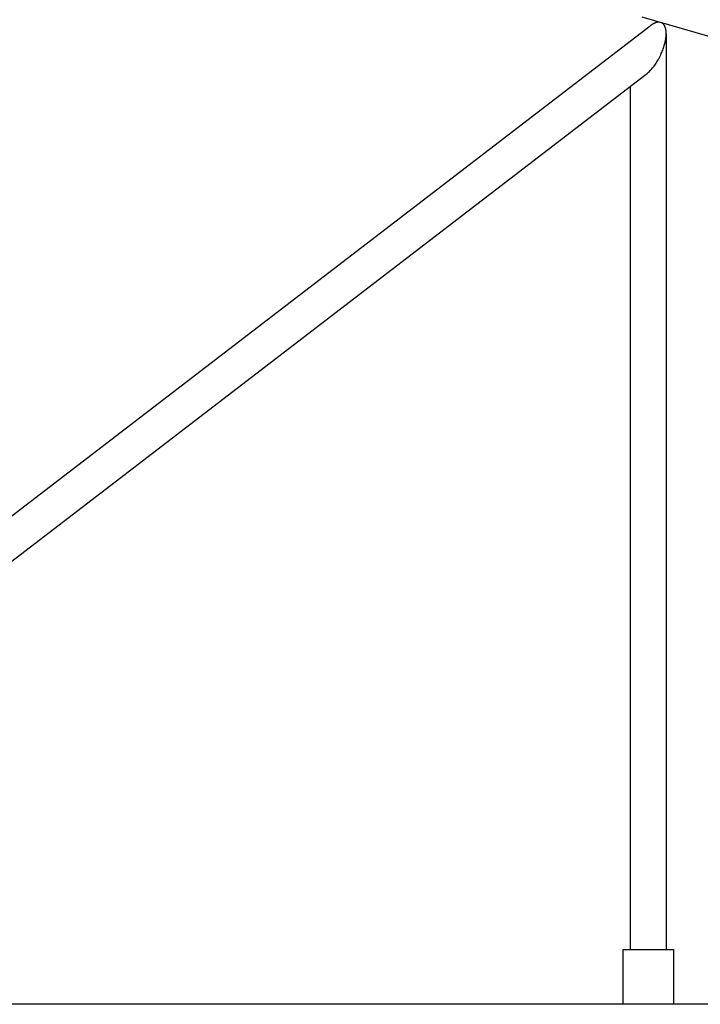
# Model space of a CAD drawing. Units: millimetres. Extents: x -8114 to 15314, y -8097 to 8097.
# Drawn here: x 10677 to 11094, y 12 to 614 of the extents above; entities that cross this region are included whole.
import ezdxf

# ---------------------------------------------------------------- set-up
doc = ezdxf.new("R2010")
doc.units = ezdxf.units.MM
doc.header["$LTSCALE"] = 20
doc.layers.add('2d', color=230, linetype='Continuous')

msp = doc.modelspace()

# ---------------------------------------------------------------- linework, layer by layer
at = {"layer": '2d'}
for p, q in [((13126.92, 11.5), (11058.19, 615.07)), ((10464.84, 150.95), (11063.02, 609.8)), ((11072.8, 604.98), (11072.8, 44.95)), ((10478.23, 133.49), (11060.57, 580.2)), ((11050.8, 572.7), (11050.8, 44.95)), ((11046.3, 44.95), (11077.3, 44.95)), ((11046.3, 44.95), (11046.3, 11.5)), ((11077.3, 44.95), (11077.3, 11.5)), ((13144.28, 11.5), (7283.37, 11.5))]:
    msp.add_line(p, q, dxfattribs=at)
for points, weights in [([(11068.79, 611.98), (11067.17, 612.18), (11065.2, 611.47), (11063.02, 609.8)], [0.567105268411, 0.530982816809, 0.510268797766, 0.504963211282]), ([(11072.8, 604.98), (11072.8, 608.11), (11071.97, 610.67), (11069.97, 611.64)], [1, 0.815975614044, 0.68311636852, 0.601422263426]), ([(11060.57, 580.2), (11068.45, 586.24), (11072.71, 597.29), (11072.79, 604.78)], [0.504963211281, 0.48666326287, 0.651675525776, 1]), ([(11072.79, 604.78), (11072.79, 604.85), (11072.8, 604.91), (11072.8, 604.98)], [1, 0.99998278637, 0.99998278637, 1])]:
    msp.add_rational_spline(points, weights, degree=3, dxfattribs=at)

doc.saveas('drawing.dxf')
